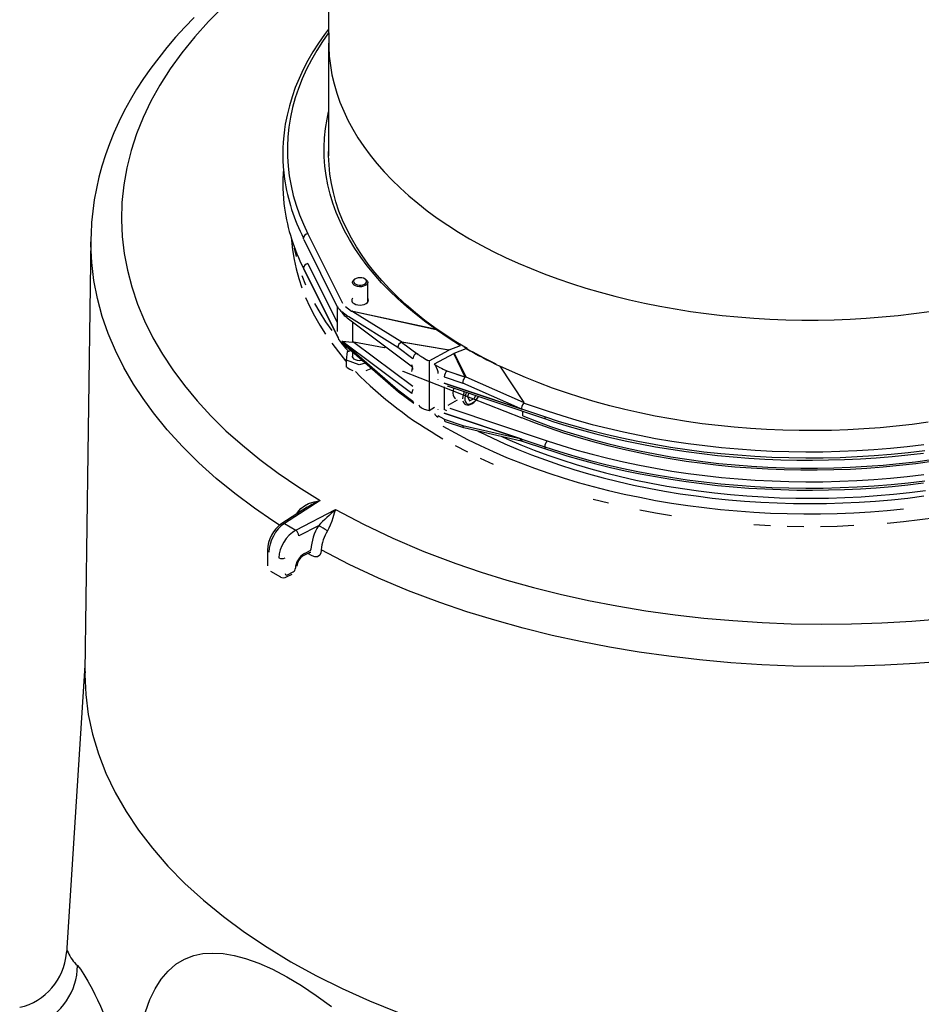
# Model space of a CAD drawing. Units: millimetres. Extents: x 87367 to 98942, y 56400 to 64162.
# Drawn here: x 94649 to 94944, y 57509 to 57831 of the extents above; entities that cross this region are included whole.
import ezdxf

# ---------------------------------------------------------------- set-up
doc = ezdxf.new("R2010")
doc.units = ezdxf.units.MM

# ---------------------------------------------------------------- blocks, each defined once
blk = doc.blocks.new('99610_15B - iso')
for p, q in [((407.06, 1316.18), (407.68, 1261.2)), ((407.67, 1261.49), (407.67, 1224.59)), ((407.67, 1225.23), (407.67, 1225.87)), ((400.85, 1199.13), (412.18, 1176.42)), ((399.51, 1197.24), (410.5, 1175.22)), ((400.85, 1189.34), (410.45, 1170.1)), ((399.41, 1187.87), (410.74, 1165.16)), ((399.51, 1187.44), (410.84, 1164.73)), ((416.44, 1184.37), (416.18, 1184.22)), ((419.71, 1184.22), (419.45, 1184.37)), ((420.45, 1176.72), (420.45, 1183.2)), ((410.45, 1175.31), (410.45, 1167.08)), ((413.93, 1172.08), (412.01, 1173.51)), ((413.2, 1175.26), (415.11, 1173.83)), ((415.57, 1173.71), (431.56, 1163.77)), ((442.92, 1167.76), (415.57, 1173.71)), ((415.6, 1173.76), (442.82, 1167.83)), ((413.7, 1171.59), (435.09, 1155.6)), ((414.23, 1171.87), (413.93, 1172.08)), ((430.28, 1161.89), (414.23, 1171.87)), ((415.63, 1163.66), (415.63, 1170.15)), ((442.82, 1167.83), (442.92, 1167.76)), ((434.84, 1146.85), (412.01, 1163.92)), ((412.01, 1163.71), (413.93, 1162.28)), ((425.79, 1161.76), (415.96, 1163.61)), ((415.96, 1163.61), (435.25, 1149.19)), ((431.51, 1163.66), (436.91, 1159.62)), ((446.94, 1161.03), (431.51, 1163.66)), ((431.56, 1163.77), (447.12, 1161.12)), ((412.3, 1163.04), (414.21, 1161.61)), ((413.56, 1157.74), (413.85, 1160.57)), ((413.85, 1160.57), (415.03, 1160.91)), ((413.93, 1162.28), (414.23, 1162.03)), ((414.21, 1161.61), (414.43, 1161.43)), ((414.23, 1162.03), (430.28, 1148.01)), ((414.43, 1161.43), (430.48, 1147.41)), ((415.45, 1160.55), (415.45, 1159.01)), ((426.43, 1162.07), (425.79, 1161.76)), ((435.25, 1158.18), (430.28, 1161.89)), ((440.55, 1157.55), (446.94, 1161.03)), ((447.12, 1161.12), (450.85, 1162.56)), ((448.78, 1160.05), (452.61, 1161.55)), ((451.86, 1162.06), (452.94, 1161.52)), ((453.63, 1161.03), (454.69, 1160.51)), ((417.66, 1156.18), (413.56, 1157.74)), ((413.56, 1155.44), (413.56, 1157.74)), ((440.55, 1157.55), (440.09, 1157.65)), ((440.55, 1157.55), (440.55, 1141.26)), ((442.32, 1156.52), (448.58, 1159.96)), ((452.3, 1152.2), (448.58, 1159.96)), ((448.78, 1160.05), (452.52, 1152.25)), ((419.75, 1156.79), (417.66, 1156.18)), ((431.88, 1153.99), (431.99, 1154.18)), ((431.99, 1154.18), (470.85, 1138.85)), ((442.54, 1156.17), (442.32, 1156.52)), ((446.32, 1154.24), (446.42, 1154.18)), ((452.28, 1152.21), (446.42, 1154.18)), ((446.42, 1154.18), (446.42, 1154.18)), ((452.3, 1152.2), (446.42, 1154.18)), ((463.67, 1155.8), (471.48, 1143.85)), ((443.53, 1151.4), (443.53, 1151.4)), ((445.5, 1152.26), (451.52, 1150.24)), ((452.42, 1152.15), (452.34, 1152.19)), ((452.52, 1152.25), (471.28, 1143.94)), ((430.28, 1148.01), (435.25, 1144.3)), ((430.57, 1147.34), (435.52, 1143.64)), ((445.5, 1150.26), (470.28, 1141.93)), ((478.37, 1139.17), (445.5, 1150.22)), ((445.5, 1149.01), (445.5, 1141.63)), ((446.46, 1149.32), (478.65, 1138.5)), ((446.88, 1149.18), (446.74, 1149.1)), ((470.28, 1141.93), (451.52, 1150.24)), ((446.74, 1142.97), (449.81, 1144.75)), ((453.58, 1146.92), (453.07, 1145.86)), ((453.07, 1145.86), (453.7, 1144.48)), ((453.7, 1144.48), (455.32, 1145.16)), ((455.32, 1145.16), (455.8, 1146.18)), ((440.09, 1141.35), (440.55, 1141.26)), ((440.55, 1141.26), (442.32, 1142.34)), ((443.53, 1141.52), (443.53, 1141.52)), ((447.27, 1142.06), (479.12, 1131.35)), ((470.28, 1141.93), (470.84, 1141.74)), ((470.84, 1141.79), (470.84, 1141.74)), ((470.84, 1141.74), (470.84, 1141.74)), ((471.17, 1139.48), (471.17, 1141.01)), ((471.28, 1143.94), (471.48, 1143.85)), ((471.6, 1143.68), (471.48, 1143.85)), ((471.6, 1143.68), (479.12, 1141.15)), ((442.32, 1140.25), (442.54, 1139.89)), ((445.5, 1138.38), (443.53, 1139.52)), ((445.5, 1140.42), (478.37, 1129.37)), ((470.84, 1131.86), (445.5, 1140.38)), ((445.5, 1140.38), (470.28, 1132.05)), ((445.5, 1138.38), (451.52, 1136.36)), ((445.84, 1137.69), (451.8, 1135.69)), ((451.52, 1136.36), (470.28, 1132.05)), ((451.94, 1135.65), (470.7, 1131.34)), ((470.28, 1132.05), (470.84, 1131.86)), ((470.7, 1131.34), (471.01, 1131.27)), ((470.84, 1131.86), (470.84, 1131.82)), ((470.84, 1131.86), (470.84, 1131.86)), ((471, 1131.27), (478.65, 1128.7)), ((400.64, 1109.58), (392.36, 1104.28)), ((404.91, 1111.76), (393.17, 1104.24)), ((396.91, 1102.08), (409.94, 1108.86)), ((400.67, 1109.54), (400.6, 1109.5)), ((397.23, 1107.4), (397.32, 1107.61)), ((397.32, 1107.61), (397.45, 1107.54)), ((393.17, 1104.24), (396.91, 1102.08)), ((404.34, 1103.56), (397.91, 1100.21)), ((401.85, 1095.53), (401.86, 1095.77)), ((387.65, 1095.54), (387.65, 1090.43)), ((399.46, 1093.76), (401.38, 1094.75)), ((399.77, 1094.44), (401.85, 1095.53)), ((402.25, 1093.67), (400.85, 1094.48)), ((405.25, 1095.65), (405.24, 1095.41)), ((388.6, 1088.68), (391.91, 1086.77)), ((393.88, 1086.77), (395.74, 1087.74)), ((394.19, 1087.46), (396.05, 1088.43)), ((327.94, 1057.79), (321.9, 963.67))]:
    blk.add_line(p, q)
at = {"flags": 128}
for points in [[(363.68, 1269.9), (360.56, 1266.68), (357.58, 1263.41), (354.74, 1260.1), (352.05, 1256.74), (349.5, 1253.33), (347.09, 1249.88), (344.84, 1246.39), (342.74, 1242.87), (340.8, 1239.32), (339.03, 1235.77), (337.41, 1232.17), (335.94, 1228.55), (334.63, 1224.92), (333.48, 1221.28), (332.49, 1217.61), (331.66, 1213.93), (330.98, 1210.23), (330.47, 1206.53), (330.11, 1202.85), (329.91, 1199.14), (329.89, 1197.44)], [(373.18, 1273.36), (368.39, 1268.58), (363.83, 1263.54), (359.64, 1258.38), (355.84, 1253.13), (352.43, 1247.79), (349.5, 1242.53), (346.95, 1237.19), (344.78, 1231.81), (343.01, 1226.37), (341.59, 1220.74), (340.6, 1215.08), (340.02, 1209.39), (339.86, 1203.71), (340.11, 1198.18), (340.76, 1192.66), (341.81, 1187.16), (343.25, 1181.69), (345.14, 1176.11), (347.45, 1170.57), (350.16, 1165.1), (353.27, 1159.7), (356.68, 1154.53), (360.46, 1149.44), (364.6, 1144.45), (369.09, 1139.57), (374.08, 1134.66), (379.44, 1129.87), (385.14, 1125.22), (391.17, 1120.72), (397.87, 1116.15), (404.91, 1111.76)], [(409.94, 1108.86), (419.09, 1104.01), (428.67, 1099.45), (438.79, 1095.15), (449.29, 1091.17), (457.55, 1088.36), (466.01, 1085.75), (474.64, 1083.35), (483.44, 1081.15), (492.65, 1079.12), (502.01, 1077.31), (511.49, 1075.73), (521.08, 1074.39), (530.48, 1073.32), (539.95, 1072.48), (549.48, 1071.86), (559.04, 1071.47), (568.9, 1071.31), (578.77, 1071.39), (588.62, 1071.72), (598.43, 1072.29), (607.91, 1073.07)], [(407.62, 1266.08), (406.3, 1264.33), (404.33, 1261.51), (402.51, 1258.65), (400.85, 1255.77), (399.33, 1252.85), (397.97, 1249.91), (396.76, 1246.95), (395.7, 1243.97), (394.81, 1240.97), (394.06, 1237.96), (393.48, 1234.93), (393.25, 1233.28)], [(407.64, 1264.85), (405.69, 1262.06), (403.77, 1259.05), (402.02, 1256.01), (400.44, 1252.94), (399.04, 1249.83), (397.81, 1246.71), (396.76, 1243.56), (395.89, 1240.4), (395.19, 1237.22), (394.68, 1234.02), (394.34, 1230.83), (394.19, 1227.62), (394.21, 1224.42), (394.41, 1221.21), (394.8, 1218.02), (395.36, 1214.83), (396.11, 1211.65), (397.03, 1208.49), (398.13, 1205.35), (399.4, 1202.23), (400.85, 1199.13)], [(407.68, 1261.2), (407.7, 1260.26), (407.87, 1257.22), (408.22, 1254.19), (408.75, 1251.17), (409.45, 1248.16), (410.33, 1245.16), (411.38, 1242.18), (412.6, 1239.23), (413.99, 1236.3), (415.55, 1233.4), (417.27, 1230.52), (419.16, 1227.69), (421.22, 1224.89), (423.43, 1222.14), (425.81, 1219.42), (428.34, 1216.76), (431.02, 1214.14), (433.85, 1211.58), (436.83, 1209.08), (439.95, 1206.63), (443.22, 1204.25), (446.61, 1201.93), (450.15, 1199.67), (453.8, 1197.49), (457.59, 1195.38), (461.49, 1193.34), (465.51, 1191.38), (469.64, 1189.49), (473.88, 1187.69), (478.22, 1185.97), (482.66, 1184.34), (487.18, 1182.79), (491.8, 1181.33), (496.5, 1179.96), (501.27, 1178.68), (506.12, 1177.49), (511.03, 1176.4), (516, 1175.4), (521.03, 1174.5), (526.11, 1173.7), (531.23, 1172.99), (536.39, 1172.39), (541.58, 1171.88), (546.79, 1171.48), (552.03, 1171.18), (557.28, 1170.97), (562.54, 1170.87), (567.81, 1170.87), (573.07, 1170.97), (578.32, 1171.18), (583.56, 1171.48), (588.77, 1171.88), (593.96, 1172.39), (599.12, 1172.99), (604.24, 1173.7)], [(442.82, 1167.83), (439.49, 1170.23), (436.3, 1172.69), (433.25, 1175.21), (430.35, 1177.79), (427.61, 1180.42), (425.01, 1183.1), (422.58, 1185.84), (420.3, 1188.62), (418.19, 1191.44), (416.24, 1194.3), (414.46, 1197.19), (412.85, 1200.12), (411.41, 1203.08), (410.14, 1206.07), (409.04, 1209.08), (408.12, 1212.1), (407.38, 1215.15), (406.81, 1218.2), (406.42, 1221.27), (406.21, 1224.34), (406.18, 1227.41), (406.32, 1230.49), (406.64, 1233.55), (407.14, 1236.61), (407.67, 1239.06)], [(452.94, 1161.52), (449.3, 1163.73), (445.79, 1166), (442.41, 1168.35), (439.17, 1170.75), (436.07, 1173.22), (433.12, 1175.75), (430.32, 1178.33), (427.67, 1180.97), (425.17, 1183.66), (422.83, 1186.39), (420.65, 1189.16), (418.63, 1191.98), (416.78, 1194.84), (415.09, 1197.72), (413.57, 1200.64), (412.23, 1203.59), (411.05, 1206.56), (410.05, 1209.56), (409.22, 1212.57), (408.57, 1215.59), (408.09, 1218.63), (407.79, 1221.67), (407.67, 1224.72), (407.67, 1226.03)], [(329.86, 1197.47), (328.9, 1127.23), (327.92, 1055.86)], [(391.64, 1103.73), (389.36, 1105.18), (383.4, 1109.27), (376.96, 1114.07), (370.89, 1119.03), (365.2, 1124.14), (359.82, 1129.48), (354.85, 1134.95), (350.31, 1140.54), (346.94, 1145.17), (343.86, 1149.87), (340.69, 1155.32), (337.93, 1160.85), (335.56, 1166.44), (333.6, 1172.08), (332.01, 1177.92), (330.86, 1183.8), (330.14, 1189.7), (329.86, 1195.61), (329.91, 1197.47)], [(395.49, 1197.16), (395.5, 1197.03), (395.83, 1193.88), (396.34, 1190.73), (397.02, 1187.6), (397.87, 1184.48), (398.9, 1181.38)], [(399.51, 1197.24), (399.44, 1197.44), (399.41, 1197.67)], [(396.41, 1194.43), (397.02, 1191.69)], [(603.78, 1137.41), (598.59, 1136.71), (593.37, 1136.11), (588.11, 1135.62), (582.83, 1135.23), (577.53, 1134.94), (572.22, 1134.75), (566.9, 1134.67), (561.57, 1134.68), (556.25, 1134.8), (550.94, 1135.03), (545.65, 1135.35), (540.38, 1135.78), (535.13, 1136.31), (529.92, 1136.94), (524.75, 1137.68), (519.62, 1138.51), (514.55, 1139.44), (509.53, 1140.46), (504.57, 1141.59), (499.69, 1142.81), (494.87, 1144.12), (490.14, 1145.52), (485.48, 1147.02), (480.92, 1148.6), (476.45, 1150.28), (472.09, 1152.03), (467.82, 1153.88), (463.67, 1155.8)], [(399.41, 1187.87), (399.44, 1187.64), (399.51, 1187.44)], [(398.9, 1185.47), (400.11, 1182.39)], [(419.07, 1181.91), (418.42, 1181.78), (417.74, 1181.76), (417.08, 1181.85), (416.48, 1182.03), (415.99, 1182.3), (415.64, 1182.64), (415.47, 1183.02), (415.47, 1183.42), (415.67, 1183.79), (416.03, 1184.13), (416.18, 1184.22)], [(418.9, 1182.41), (419.42, 1182.62), (419.8, 1182.91), (420.03, 1183.25), (420.06, 1183.62), (419.91, 1183.97), (419.59, 1184.29), (419.12, 1184.53), (418.54, 1184.68), (417.91, 1184.73), (417.29, 1184.67), (416.72, 1184.51), (416.26, 1184.26), (415.96, 1183.94), (415.83, 1183.58), (415.88, 1183.21), (416.12, 1182.88), (416.53, 1182.59), (417.06, 1182.39), (417.66, 1182.29), (418.3, 1182.3), (418.9, 1182.41)], [(419.71, 1184.22), (420.1, 1183.93), (420.36, 1183.57), (420.45, 1183.18), (420.34, 1182.79), (420.07, 1182.43), (419.63, 1182.13), (419.07, 1181.91)], [(609.82, 1059.22), (599.64, 1058.41), (589.7, 1057.86), (579.71, 1057.54), (569.7, 1057.47), (559.71, 1057.63), (549.44, 1058.05), (539.21, 1058.72), (529.03, 1059.64), (518.94, 1060.81), (509.22, 1062.18), (499.6, 1063.78), (490.1, 1065.62), (480.75, 1067.67), (471.28, 1070.02), (462, 1072.6), (452.91, 1075.4), (444.04, 1078.42), (433.84, 1082.28), (423.99, 1086.43), (414.42, 1090.9), (405.25, 1095.65)], [(400.11, 1178.3), (401.48, 1175.24), (403.02, 1172.21), (404.74, 1169.21), (406.61, 1166.24)], [(403.02, 1176.3), (404.74, 1173.3), (406.61, 1170.33), (408.66, 1167.4)], [(416, 1176.26), (416.57, 1176.01), (417.23, 1175.85), (417.95, 1175.79), (418.66, 1175.85), (419.32, 1176.01), (419.89, 1176.26), (420.33, 1176.59), (420.6, 1176.97), (420.7, 1177.38), (420.6, 1177.79), (420.45, 1178.04)], [(410.74, 1174.96), (410.74, 1174.96), (410.5, 1175.22)], [(415.11, 1173.83), (415.12, 1173.83), (415.5, 1173.77)], [(442.92, 1167.76), (446.74, 1165.13), (450.85, 1162.56)], [(410.74, 1165.16), (410.77, 1164.93), (410.84, 1164.73)], [(410.86, 1164.51), (410.93, 1164.42)], [(411.69, 1163.49), (413.23, 1161.66), (414.12, 1160.65)], [(412.01, 1163.92), (412.02, 1163.92), (412.42, 1163.87), (413.28, 1163.81), (414.26, 1163.77), (415.63, 1163.66)], [(408.66, 1163.31), (410.86, 1160.42), (413.23, 1157.57), (413.56, 1157.19)], [(453.63, 1161.03), (453.16, 1161.27), (452.61, 1161.55)], [(462.45, 1156.38), (458.51, 1158.41), (454.69, 1160.51)], [(605.05, 1124.52), (599.77, 1123.81), (594.46, 1123.21), (589.12, 1122.7), (583.76, 1122.3), (578.37, 1122), (572.97, 1121.8), (567.56, 1121.7), (562.15, 1121.71), (556.74, 1121.81), (551.34, 1122.03), (545.95, 1122.34), (540.59, 1122.76), (535.25, 1123.27), (529.95, 1123.89), (524.68, 1124.61), (519.46, 1125.43), (514.28, 1126.35), (509.16, 1127.36), (504.11, 1128.48), (499.11, 1129.68), (494.19, 1130.99), (489.35, 1132.38), (484.59, 1133.87), (479.91, 1135.44), (475.33, 1137.1), (470.85, 1138.85)], [(418.77, 1157.65), (418.42, 1157.59), (417.74, 1157.57), (417.08, 1157.66), (416.48, 1157.84), (415.99, 1158.11), (415.64, 1158.45), (415.47, 1158.83), (415.45, 1159.01)], [(436.91, 1159.62), (436.67, 1159.77), (436.46, 1159.89), (436.41, 1159.9), (436.37, 1159.91), (436.33, 1159.9), (436.26, 1159.88), (436.01, 1159.71), (435.67, 1159.35), (435.42, 1158.91), (435.27, 1158.46), (435.25, 1158.18)], [(471.17, 1139.48), (475.64, 1137.74), (480.21, 1136.08), (484.87, 1134.51), (489.61, 1133.03), (494.44, 1131.64), (499.35, 1130.35), (504.32, 1129.15), (509.36, 1128.04), (514.47, 1127.03), (519.62, 1126.11), (524.83, 1125.3), (530.08, 1124.58), (535.37, 1123.96), (540.69, 1123.45), (546.03, 1123.03), (551.4, 1122.72), (556.78, 1122.51), (562.17, 1122.4), (567.57, 1122.4), (572.96, 1122.49), (578.34, 1122.69), (583.71, 1122.99), (589.06, 1123.4), (594.39, 1123.9), (599.68, 1124.51), (604.93, 1125.21)], [(479.12, 1141.15), (483.97, 1139.58), (488.9, 1138.1), (493.9, 1136.72), (498.99, 1135.43), (504.14, 1134.24), (509.36, 1133.14), (514.64, 1132.15), (519.97, 1131.25), (525.35, 1130.45), (530.77, 1129.76), (536.22, 1129.16), (541.71, 1128.67), (547.22, 1128.28), (552.75, 1128), (558.29, 1127.82), (563.84, 1127.74), (569.4, 1127.77), (574.94, 1127.9), (580.48, 1128.13), (586, 1128.47), (591.5, 1128.91), (596.97, 1129.46), (602.41, 1130.1)], [(421.78, 1155.01), (421.49, 1154.86), (419.85, 1154.2)], [(435.07, 1155.61), (434.95, 1155.21), (434.73, 1154.06)], [(602.74, 1128.04), (597.25, 1127.38), (591.73, 1126.83), (586.18, 1126.39), (580.61, 1126.05), (575.03, 1125.81), (569.43, 1125.68), (563.83, 1125.65), (558.23, 1125.73), (552.64, 1125.91), (547.06, 1126.2), (541.5, 1126.59), (535.97, 1127.08), (530.46, 1127.68), (525, 1128.38), (519.57, 1129.19), (514.19, 1130.09), (508.87, 1131.1), (503.61, 1132.2), (498.41, 1133.41), (493.28, 1134.71), (488.23, 1136.1), (483.25, 1137.59), (478.37, 1139.17)], [(478.65, 1138.5), (481.04, 1137.71), (485.63, 1136.27), (490.3, 1134.92), (495.04, 1133.65), (499.84, 1132.46), (504.7, 1131.35), (509.62, 1130.34), (514.59, 1129.41), (519.6, 1128.56), (524.65, 1127.81), (529.74, 1127.14), (534.87, 1126.57), (540.02, 1126.08), (545.19, 1125.68), (550.38, 1125.38), (555.59, 1125.17), (560.81, 1125.04), (566.02, 1125.01), (571.24, 1125.07), (576.45, 1125.23), (581.66, 1125.47), (586.84, 1125.8), (592.01, 1126.23), (597.15, 1126.74), (602.27, 1127.35)], [(590.39, 1104.42), (595.79, 1104.94), (601.15, 1105.56), (606.48, 1106.27)], [(456.43, 1134.61), (457.06, 1134.3), (461.15, 1132.29), (465.35, 1130.37), (469.66, 1128.52), (474.07, 1126.76), (478.58, 1125.08), (483.18, 1123.49), (487.87, 1121.98), (492.65, 1120.57), (497.5, 1119.24), (502.42, 1118.01), (507.41, 1116.87), (512.46, 1115.83), (517.57, 1114.88), (522.73, 1114.03), (527.94, 1113.28), (533.18, 1112.62), (538.46, 1112.07), (543.77, 1111.61), (549.1, 1111.26), (554.45, 1111.01), (559.81, 1110.86), (565.17, 1110.8), (570.54, 1110.86), (575.9, 1111.01), (581.25, 1111.26), (586.58, 1111.61), (591.88, 1112.07), (597.16, 1112.62), (602.41, 1113.28)], [(446.75, 1149.22), (446.75, 1149.21), (446.74, 1149.1)], [(448.63, 1148.59), (448.57, 1148.43), (448.39, 1147.65), (448.33, 1146.91), (448.4, 1146.26), (448.6, 1145.71), (448.93, 1145.29), (449.16, 1145.12)], [(452.09, 1147.43), (452.06, 1147.38), (451.76, 1146.59), (451.57, 1145.81), (451.51, 1145.08)], [(479.12, 1131.35), (483.97, 1129.78), (488.9, 1128.3), (493.9, 1126.92), (498.99, 1125.63), (504.14, 1124.44), (509.36, 1123.34), (514.64, 1122.35), (519.97, 1121.45), (525.35, 1120.65), (530.77, 1119.96), (536.22, 1119.36), (541.71, 1118.87), (547.22, 1118.48), (552.75, 1118.2), (558.29, 1118.02), (563.84, 1117.94), (569.4, 1117.97), (574.94, 1118.1), (580.48, 1118.33), (586, 1118.67), (591.5, 1119.11), (596.97, 1119.66), (602.41, 1120.31)], [(451.58, 1144.42), (451.79, 1143.87), (452.11, 1143.45), (452.35, 1143.28)], [(452.75, 1147.2), (452.53, 1146.68), (452.31, 1145.97), (452.22, 1145.28), (452.25, 1144.66), (452.4, 1144.14), (452.67, 1143.73), (453.04, 1143.47), (453.49, 1143.36), (454, 1143.41), (454.55, 1143.61), (455.1, 1143.97), (455.64, 1144.45)], [(452.36, 1143.29), (452.4, 1143.25), (452.89, 1143.09), (453.42, 1143.06), (453.97, 1143.18), (454.55, 1143.44), (455.13, 1143.83), (455.65, 1144.31), (455.92, 1144.62), (456.38, 1145.25), (456.72, 1145.87)], [(464.16, 1132.84), (466.2, 1131.92), (470.5, 1130.08), (474.91, 1128.33), (479.41, 1126.66), (484, 1125.07), (488.69, 1123.57), (493.45, 1122.17), (498.29, 1120.85), (503.21, 1119.63), (508.19, 1118.5), (513.24, 1117.46), (518.34, 1116.53), (523.49, 1115.68), (528.68, 1114.94), (533.92, 1114.3), (539.19, 1113.76), (544.49, 1113.31), (549.81, 1112.97), (555.14, 1112.73), (560.49, 1112.59), (565.84, 1112.55), (571.19, 1112.61), (576.54, 1112.78), (581.87, 1113.05), (587.19, 1113.41), (592.48, 1113.88), (597.74, 1114.45), (602.97, 1115.12)], [(478.37, 1129.37), (483.25, 1127.79), (488.23, 1126.3), (493.28, 1124.91), (498.41, 1123.61), (503.61, 1122.41), (508.87, 1121.3), (514.19, 1120.29), (519.57, 1119.39), (525, 1118.59), (530.46, 1117.88), (535.97, 1117.28), (541.5, 1116.79), (547.06, 1116.4), (552.64, 1116.11), (558.23, 1115.93), (563.83, 1115.85), (569.43, 1115.88), (575.03, 1116.01), (580.61, 1116.25), (586.18, 1116.59), (591.73, 1117.03), (597.25, 1117.58), (602.74, 1118.24)], [(478.65, 1128.7), (481.04, 1127.91), (485.63, 1126.48), (490.3, 1125.12), (495.04, 1123.85), (499.84, 1122.66), (504.7, 1121.56), (509.62, 1120.54), (514.59, 1119.61), (519.6, 1118.76), (524.65, 1118.01), (529.74, 1117.34), (534.87, 1116.77), (540.02, 1116.28), (545.19, 1115.89), (550.38, 1115.58), (555.59, 1115.37), (560.81, 1115.24), (566.02, 1115.21), (571.24, 1115.27), (576.45, 1115.43), (581.66, 1115.67), (586.84, 1116), (592.01, 1116.43), (597.15, 1116.95), (602.27, 1117.55)], [(471.51, 1143.74), (471.29, 1143.47), (471.05, 1143.07), (470.85, 1142.61), (470.73, 1142.13), (470.73, 1142.03), (470.74, 1141.92), (470.76, 1141.86), (470.8, 1141.82), (470.84, 1141.79)], [(471.51, 1143.74), (471.52, 1143.75), (471.52, 1143.77), (471.48, 1143.85)], [(471.6, 1143.68), (471.59, 1143.68), (471.51, 1143.74)], [(445.08, 1136.14), (449.01, 1133.94), (453.06, 1131.82), (457.23, 1129.77), (461.51, 1127.8), (465.9, 1125.91), (470.39, 1124.11), (474.98, 1122.39), (479.66, 1120.75), (484.43, 1119.21), (489.29, 1117.75), (494.22, 1116.39), (499.23, 1115.11), (504.31, 1113.93), (509.45, 1112.85), (514.65, 1111.86), (519.9, 1110.97), (525.19, 1110.18), (530.53, 1109.48), (535.91, 1108.89), (541.31, 1108.39), (546.74, 1108), (552.19, 1107.71), (557.65, 1107.52), (563.12, 1107.43), (568.59, 1107.44), (574.06, 1107.55), (579.52, 1107.77), (584.97, 1108.09), (590.39, 1108.51), (595.79, 1109.03)], [(451.52, 1136.36), (451.56, 1136.13), (451.63, 1135.93), (451.73, 1135.78), (451.84, 1135.68), (451.94, 1135.65)], [(470.28, 1132.05), (470.32, 1131.8), (470.4, 1131.6), (470.51, 1131.45), (470.65, 1131.36), (470.7, 1131.34)], [(470.84, 1131.82), (470.79, 1131.82), (470.76, 1131.81), (470.74, 1131.78), (470.73, 1131.71), (470.79, 1131.48), (470.95, 1131.29), (471, 1131.29)], [(449.01, 1129.85), (453.06, 1127.73)], [(478.37, 1129.37), (478.38, 1129.15), (478.43, 1128.96), (478.5, 1128.82), (478.59, 1128.73), (478.65, 1128.7)], [(457.23, 1125.68), (461.51, 1123.71)], [(494.22, 1112.29), (499.23, 1111.02)], [(397.32, 1107.61), (397.86, 1108.46), (398.58, 1109.22), (399.75, 1110.09), (401.1, 1110.77), (402.95, 1111.39), (404.9, 1111.76), (404.91, 1111.76)], [(409.94, 1108.86), (409.94, 1108.85), (409.52, 1107.64), (409.05, 1106.18), (408.66, 1104.99), (408.16, 1103.68), (407.76, 1102.78), (407.27, 1101.87)], [(509.45, 1108.76), (514.65, 1107.77), (519.9, 1106.88)], [(546.74, 1103.91), (552.19, 1103.62)], [(557.65, 1103.43), (563.12, 1103.34)], [(568.59, 1103.35), (574.06, 1103.46), (579.52, 1103.68)], [(401.38, 1094.74), (401.55, 1094.82), (401.78, 1094.86), (401.85, 1094.85), (401.85, 1094.85)], [(405.24, 1095.41), (405.15, 1094.73), (404.74, 1093.89), (404.06, 1093.41), (403.2, 1093.33), (402.25, 1093.67)], [(327.95, 1055.86), (327.91, 1054.81), (328.19, 1048.29), (329.02, 1041.78), (330.4, 1035.31), (332.33, 1028.88), (334.81, 1022.52), (337.82, 1016.23), (341.37, 1010.04), (345.43, 1003.95), (350.01, 997.99), (355.09, 992.16), (360.66, 986.49), (366.7, 980.98), (373.21, 975.65), (380.16, 970.5), (387.54, 965.57), (395.33, 960.84), (403.51, 956.34), (412.07, 952.08), (420.98, 948.07), (430.21, 944.32)], [(321.9, 963.67), (321.9, 963.7), (321.99, 964.33), (322.15, 964.42), (322.41, 963.93)], [(347.73, 944.48), (349.21, 948.46), (350.94, 952.02), (352.9, 955.13), (355.17, 957.8), (357.7, 960), (360.52, 961.7), (363.61, 962.89), (366.55, 963.5), (369.73, 963.7), (373.12, 963.51), (376.72, 962.91), (380.5, 961.91), (384.8, 960.38), (389.31, 958.38), (393.98, 955.94), (398.76, 953.1), (403.63, 949.84), (408.57, 946.19)], [(325.45, 959.58), (326.44, 958.38), (327.57, 956.71), (328.89, 954.49), (330.36, 951.77), (331.2, 950.13), (332.07, 948.34), (332.98, 946.35), (333.93, 944.18), (334.65, 942.44), (335.02, 941.48)]]:
    blk.add_lwpolyline(points, dxfattribs=at)
for centre, radius, start, end in [((450.44, 1225.23), 57.76, 172.1182, 188.1836), ((450.36, 1215.43), 57.69, 175.127, 187.9444), ((455.49, 1226.15), 62.9, 188.3566, 206.9197), ((456.07, 1216.53), 63.5, 188.2161, 206.8277), ((401.05, 1197.5), 1.65, 96.8556, 174.0526), ((401.05, 1187.7), 1.65, 96.8527, 174.0537), ((416.4, 1177.36), 1.17, 144.6072, 249.9825), ((414.44, 1176.93), 4.19, 207.9847, 234.5628), ((418.01, 1177.63), 7.39, 215.7487, 234.5031), ((419.16, 1188.33), 15.06, 254.3909, 255.8396), ((415.19, 1167.01), 4.91, 207.6844, 233.9894), ((412.81, 1163.66), 0.802, 176.1446, 230.3987), ((432.36, 1161.76), 2.08, 114.2588, 176.489), ((432.55, 1163.16), 1.16, 148.3744, 154.535), ((414.91, 1161.92), 0.681, 170.7606, 226.154), ((547.84, 1331.25), 194.6, 240.7014, 244.3716), ((419.24, 1163.64), 9.98, 235.3285, 248.6845), ((507.86, 1243.44), 127.87, 224.3498, 240.5953), ((429.26, 1153.98), 6.02, 6.3157, 22.0307), ((454.61, 1150.19), 3.09, 139.1045, 179.0267), ((451.73, 1150.6), 1.7, 66.0893, 71.3563), ((431.08, 1147.96), 0.801, 176.0825, 230.464), ((435.87, 1144.19), 0.633, 169.4525, 243.8983), ((451.33, 1148.49), 5.91, 316.854, 333.9664), ((439.09, 1128.48), 14.63, 60.4228, 64.0271), ((473.06, 1141.7), 2.21, 177.6676, 178.8337), ((479.02, 1139.05), 0.664, 169.0887, 235.57), ((452.28, 1137.11), 1.5, 251.4194, 257.0722), ((472.67, 1131.9), 1.82, 181.198, 182.5265), ((481.46, 1129.32), 3.09, 139.1023, 179.0284), ((412.97, 1091.2), 22.08, 111.404, 123.8503), ((461.16, 1049.12), 78.68, 130.6106, 136.2304), ((398.73, 1095.2), 11.08, 125.0673, 178.2829), ((392.74, 1103.59), 0.777, 55.902, 118.7252), ((418.95, 1094.62), 17.13, 148.5495, 176.163), ((385.85, 1068.13), 39.96, 57.5903, 62.4424), ((395.5, 1100.12), 2.42, 2.232, 54.2583), ((418.64, 1094.74), 13.42, 147.8975, 176.0764), ((392.45, 1095.09), 2.32, 242.7384, 295.5295), ((401.62, 1089.99), 4.34, 119.8941, 176.2863), ((392.9, 1088.48), 1.97, 240.4593, 299.6663), ((302.17, 965.21), 19.78, 282.8562, 355.5612), ((335.37, 969.76), 14.21, 204.2213, 225.7195), ((305.11, 959.52), 20.34, 291.1003, 0.1746)]:
    blk.add_arc(centre, radius, start, end)
for centre, major_axis, ratio, start_param, end_param in [((428.23, 1164.02), (13.09, -9.69), 0.0928, 2.938131, 2.967196), ((415.96, 1162.38), (2.51, -0.61), 0.463111, 1.682302, 1.811997), ((446.91, 1159.79), (0.98, 1.29), 0.571444, 0.745544, 0.899513), ((725.32, 991.95), (289.04, -168.12), 0.003086, 3.208992, 3.305866), ((278.62, 1249.82), (167.77, -95.59), 0.005341, 6.071392, 6.255952), ((442.32, 1155.32), (-1.09, 2.27), 0.23482, 3.595661, 4.981897), ((446.42, 1152.95), (0.62, 1.37), 0.498723, 0.735506, 2.306302), ((442.32, 1153.28), (-1.09, 2.27), 0.23482, 3.595661, 3.628968), ((452.27, 1150.99), (1.09, 1.12), 0.620625, 0.808632, 0.945738), ((435.85, 1147.51), (0.71, 1.34), 0.540532, 1.41719, 2.343333), ((440.55, 1142.46), (3.32, -0.8), 0.349528, 3.22565, 4.658854), ((442.32, 1143.48), (-1.09, 2.27), 0.23482, 3.562355, 3.595661), ((442.32, 1141.44), (-1.09, 2.27), 0.23482, 2.209426, 3.595661), ((446.42, 1139.07), (0.62, 1.37), 0.498723, 2.306302, 3.191404), ((393.17, 1098.11), (3.52, 6.62), 0.552708, 0.766051, 2.336847), ((396.91, 1095.96), (3.99, 6.35), 0.601037, 0.808099, 2.378895), ((399.77, 1091.18), (2.16, 3.37), 0.606761, 0.814387, 2.385183), ((396.05, 1089.24), (0.541, 0.842), 0.606761, 3.955979, 5.526776), ((394.19, 1088.28), (0.541, 0.842), 0.606761, 2.385183, 3.955979)]:
    blk.add_ellipse(centre, major_axis=major_axis, ratio=ratio, start_param=start_param, end_param=end_param)

msp = doc.modelspace()

# ---------------------------------------------------------------- block references
at = {"color": 0, "linetype": 'ByBlock', "lineweight": -2}
msp.add_blockref('99610_15B - iso', (94342.53, 56561.67), dxfattribs=at)

doc.saveas('drawing.dxf')
